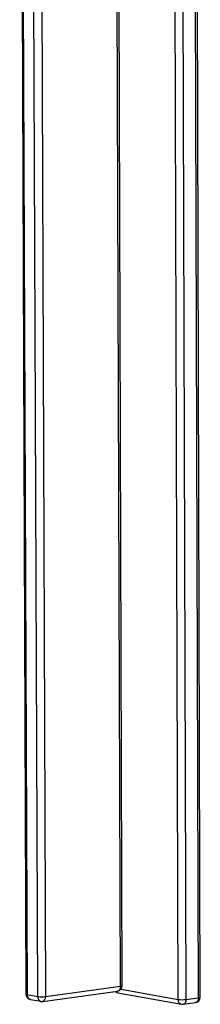
# Model space of a CAD drawing. Units: millimetres. Extents: x 5 to 415, y 5 to 292.
# Drawn here: x 287 to 292, y 85 to 113 of the extents above; entities that cross this region are included whole.
import ezdxf

# ---------------------------------------------------------------- set-up
doc = ezdxf.new("R2010")
doc.units = ezdxf.units.MM

msp = doc.modelspace()

# ---------------------------------------------------------------- linework, layer by layer
at = {"color": 7, "linetype": 'Continuous', "lineweight": 25}
for p, q in [((287.367, 130.311), (287.54, 85.777)), ((290.233, 86.013), (290.086, 130.038)), ((292.41, 85.693), (292.283, 129.817)), ((288.087, 85.707), (290.179, 85.995)), ((287.576, 85.762), (287.871, 85.709)), ((287.664, 85.628), (287.961, 85.575)), ((288.009, 85.573), (290.101, 85.862)), ((290.106, 85.813), (291.883, 85.494)), ((292.009, 85.626), (292.357, 85.674)), ((291.93, 85.493), (292.278, 85.541))]:
    msp.add_line(p, q, dxfattribs=at)
at = {"color": 8, "linetype": 'Continuous', "lineweight": 25}
for p, q in [((287.403, 130.308), (287.576, 85.762)), ((287.871, 85.709), (287.701, 130.278)), ((287.918, 130.256), (288.087, 85.707)), ((290.179, 85.995), (290.032, 130.044)), ((291.795, 85.628), (291.661, 129.88)), ((291.878, 129.858), (292.009, 85.626)), ((292.357, 85.674), (292.229, 129.823)), ((290.197, 85.915), (291.795, 85.628))]:
    msp.add_line(p, q, dxfattribs=at)
at = {"color": 8, "linetype": 'Continuous', "lineweight": 25, "flags": 128}
for points in [[(290.179, 85.995), (290.177, 85.966), (290.172, 85.938), (290.163, 85.914), (290.15, 85.894), (290.136, 85.878), (290.119, 85.867), (290.101, 85.862)], [(287.576, 85.762), (287.559, 85.766), (287.548, 85.77), (287.541, 85.774), (287.54, 85.777)], [(292.357, 85.674), (292.355, 85.645), (292.349, 85.618), (292.34, 85.594), (292.328, 85.573), (292.313, 85.557), (292.296, 85.546), (292.278, 85.541)]]:
    msp.add_lwpolyline(points, dxfattribs=at)
at = {"color": 7, "linetype": 'Continuous', "lineweight": 25}
for centre, radius, start, end in [((290.08, 86.012), 0.152, 277.8315, 0.1642), ((287.693, 85.778), 0.152, 180.2229, 259.8594), ((287.985, 86.501), 0.801, 261.8171, 277.2488), ((290.133, 85.963), 0.152, 227.0539, 259.8153), ((291.908, 86.42), 0.8, 261.8161, 277.2495), ((292.258, 85.692), 0.153, 277.8847, 0.1431), ((287.988, 85.725), 0.153, 259.7482, 277.8419), ((291.91, 85.644), 0.152, 259.8102, 278.1598)]:
    msp.add_arc(centre, radius, start, end, dxfattribs=at)
at = {"color": 8, "linetype": 'Continuous', "lineweight": 25}
for centre, radius, start, end in [((290.185, 86.065), 0.0707, 265.3075, 312.5596), ((287.994, 85.694), 0.124, 173.128, 254.179), ((287.962, 85.69), 0.125, 291.7211, 7.7061), ((290.126, 85.909), 0.0977, 214.4683, 258.4501), ((291.917, 85.613), 0.124, 172.9527, 254.0861), ((292.363, 85.744), 0.0698, 265.2341, 312.8554)]:
    msp.add_arc(centre, radius, start, end, dxfattribs=at)
for points, knots in [([(287.576, 85.762), (287.578, 85.742), (287.582, 85.703), (287.609, 85.658), (287.639, 85.632), (287.66, 85.631), (287.666, 85.631)], [0, 0, 0, 0, 0.29558, 0.59116, 0.88674, 1, 1, 1, 1]), ([(292.009, 85.626), (292.008, 85.607), (292.005, 85.568), (291.982, 85.523), (291.956, 85.497), (291.937, 85.496), (291.931, 85.496)], [0, 0, 0, 0, 0.288361, 0.576723, 0.865084, 1, 1, 1, 1])]:
    msp.add_open_spline(points, degree=3, knots=knots, dxfattribs=at)

doc.saveas('drawing.dxf')
